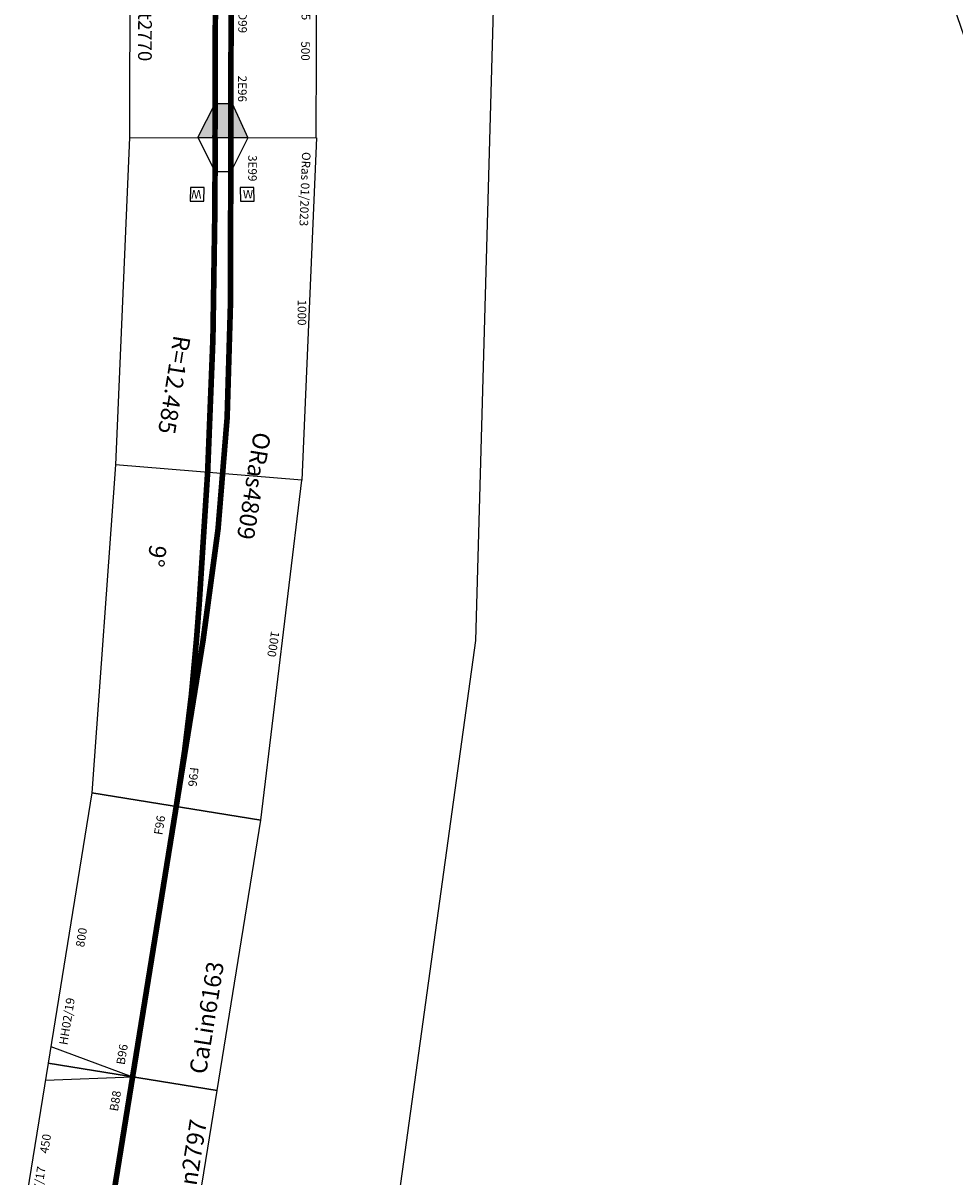
# Model space of a CAD drawing. Extents: x -15958 to 37580, y -15336 to 12657.
# Drawn here: x -10386 to -7664, y -5842 to -2473 of the extents above; entities that cross this region are included whole.
import ezdxf

# ---------------------------------------------------------------- set-up
doc = ezdxf.new("R2010")
doc.units = 0
doc.header["$LTSCALE"] = 100
doc.header["$MEASUREMENT"] = 0
doc.layers.get('0').update_dxf_attribs({"color": 1, "linetype": 'CONTINUOUS'})
for name, color, linetype in [('__LAUFWEGE', 3, 'CONTINUOUS'), ('_CARSTEN_LINOW', 7, 'CONTINUOUS'), ('_MIKE_FLORETH', 7, 'CONTINUOUS'), ('_OLIVER_RASCH', 7, 'CONTINUOUS'), ('_THORSTEN_PETSCHALLIES', 7, 'CONTINUOUS')]:
    doc.layers.add(name, color=color, linetype=linetype)

# ---------------------------------------------------------------- blocks, each defined once
blk = doc.blocks.new('CALIN2797')
for p, q in [((50, 500), (0, 250)), ((400, 500), (450, 250))]:
    blk.add_line(p, q)
blk.add_lwpolyline([(0, 0), (450, 0), (450, 500), (0, 500)], close=True)
at = {"const_width": 16.5}
blk.add_lwpolyline([(0, 250), (450, 250)], dxfattribs=at)
at = {"color": 2}
blk.add_text('HH07/17', height=25, dxfattribs=at).set_placement((10.6, 458.4, 0))
for s, height, p in [('450', 25, (188.8, 457.7, 0)), ('B88', 25, (21.6, 274.6, 0)), ('B88', 25, (342.8, 276.1, 0)), ('CaLin2797', 50, (26.8, 15, 0))]:
    blk.add_text(s, height=height).set_placement(p)
blk = doc.blocks.new('CALIN6163')
blk.add_line((50, 500), (0, 250))
blk.add_lwpolyline([(0, 0), (800, 0), (800, 500), (0, 500)], close=True)
at = {"const_width": 16.5}
blk.add_lwpolyline([(0, 250), (800, 250)], dxfattribs=at)
at = {"color": 2}
blk.add_text('HH02/19', height=25, dxfattribs=at).set_placement((60.4, 452.7))
for s, height, p in [('800', 25, (350, 450)), ('B96', 25, (30, 278.3)), ('F96', 25, (710, 276.7)), ('CaLin6163', 50, (40, 39))]:
    blk.add_text(s, height=height).set_placement(p)
blk = doc.blocks.new('*U887')
for points in [[(500, 200), (400, 300), (500, 346)], [(400, 250), (400, 300), (500, 200)]]:
    blk.add_solid(points)
blk = doc.blocks.new('A$C62087BE5')
for p, q in [((100, 346), (100, 200)), ((400, 300), (500, 346)), ((500, 346), (500, 200)), ((400, 250), (400, 300)), ((500, 200), (400, 250))]:
    blk.add_line(p, q)
blk.add_lwpolyline([(0, 0), (500, 0), (500, 546), (0, 546)], close=True)
at = {"const_width": 16.5}
for points in [[(0, 296), (500, 296)], [(0, 250), (500, 250)]]:
    blk.add_lwpolyline(points, dxfattribs=at)
for points in [[(0, 50), (100, 346), (0, 496), (0, 50)], [(0, 50), (100, 200), (100, 346), (0, 50)]]:
    blk.add_solid(points)
blk.add_blockref('*U887', (0, 0))
at = {"color": 2}
blk.add_text('HH08/15', height=25, dxfattribs=at).set_placement((17.6, 502))
for s, height, p in [('500', 25, (217.9, 501)), ('2D99', 25, (114.3, 317.1)), ('2E96', 25, (318.8, 317)), ('TPet2770', 40, (38.5, 24.6))]:
    blk.add_text(s, height=height).set_placement(p)
blk = doc.blocks.new('TPET2770')
blk.add_blockref('A$C62087BE5', (0, 0))
blk = doc.blocks.new('_WATTENSCHEIDER')
blk.add_lwpolyline([(0, 0), (40, 0), (40, 40), (0, 40)], close=True)
blk.add_text('W', height=25).set_placement((7.6, 7.6))
blk = doc.blocks.new('ORAS4809')
for p, q in [((1946, 449.2), (946.8, 409.9)), ((1946, -50.8), (1946, 449.2)), ((-46.3, 292.4), (946.8, 409.9)), ((946.8, 409.9), (989.6, -134.8)), ((39.2, -247.3), (-46.3, 292.4)), ((1453, 199.2), (1946, 199.2)), ((-15, 94.8), (91.6, 61.1)), ((91.6, 61.1), (98.7, 15.6)), ((98.7, 15.6), (7.8, -49.4)), ((989.6, -134.8), (1946, -50.8)), ((39.2, -247.3), (989.6, -134.8))]:
    blk.add_line(p, q)
at = {"const_width": 16.5}
for points in [[(-7.2, 45.4), (479.7, 122.6, -0.03929), (1453, 199.2), (1946, 199.2)], [(0, 0), (199, 31.5, -0.018282), (1352, 171.2), (1453, 179.7, -0.021473), (1946, 199.2, -0.021473)]]:
    blk.add_lwpolyline(points, format="xyb", dxfattribs=at)
at = {"color": 1}
for p, rotation in [((171.3, 102.3), 99.5931342627309), ((148.9, -8.5), 278.5045792408793)]:
    blk.add_blockref('_WATTENSCHEIDER', p, dxfattribs=dict(at, rotation=rotation))
for s, rotation, p in [('1000', 0.2222, (1395.1, 391.1)), ('1000', 9, (428.3, 313.6)), ('F96', 3.1094, (1825.3, 220.8)), ('3E99', 9, (34.8, 103.7))]:
    blk.add_text(s, height=25, rotation=rotation).set_placement(p)
at = {"color": 2}
blk.add_text('ORas 01/2023', height=25, rotation=7.1449, dxfattribs=at).set_placement((0.5, 257.4))
for s, p in [('ORas4809', (828.2, 248.8)), ('9°', (1201.5, 1.4)), ('R=12.485', (587, -27.6))]:
    blk.add_text(s, height=50).set_placement(p)
blk = doc.blocks.new('MFLO8950A')
for p, q in [((82.6, 51.2), (82.6, 351.2)), ((82.6, 351.2), (2482.6, 351.2)), ((1482.6, 351.2), (1482.6, 51.2)), ((2482.6, 351.2), (2482.6, 51.2)), ((860.6, 266.1), (953.1, 259)), ((855.5, 227.4), (944.4, 220.3)), ((2482.6, 51.2), (82.6, 51.2))]:
    blk.add_line(p, q)
at = {"const_width": 16.5}
for points in [[(82.6, 301.2), (2482.6, 301.2)], [(382.6, 301.2), (902.6, 243.7)], [(182.6, 243.5), (2482.6, 244.2)], [(1878.4, 140.2), (902.6, 243.7)], [(2482.6, 191.2), (1390.5, 191.9)], [(2482.6, 140.2), (1878.4, 140.2)]]:
    blk.add_lwpolyline(points, dxfattribs=at)
at = {"color": 2}
blk.add_text('CL11/21', height=25, dxfattribs=at).set_placement((124.7, 77))
blk.add_text('MFLo8950a', height=50).set_placement((330.4, 70.3))

msp = doc.modelspace()

# ---------------------------------------------------------------- linework, layer by layer
at = {"layer": '__LAUFWEGE'}
for p, q in [((-8864.5, 2834), (-9065, -4275.5)), ((-9065, -4275.5), (-9429.5, -6916))]:
    msp.add_line(p, q, dxfattribs=at)

# ---------------------------------------------------------------- block references
at = {"layer": '_CARSTEN_LINOW'}
for name, p, rotation in [('CALIN6163', (-9819.57146, -5589.73239), 80.82675276170042), ('CALIN2797', (-9891.31057, -6033.97725), 80.82675276170052)]:
    msp.add_blockref(name, p, dxfattribs=dict(at, rotation=rotation))
at = {"layer": '_MIKE_FLORETH', "rotation": 288.8443611075404}
msp.add_blockref('MFLO8950A', (-7929.39492, -1813.68765), dxfattribs=at)
at = {"layer": '_OLIVER_RASCH', "rotation": 260.8267527617004}
msp.add_blockref('ORAS4809', (-9825.21324, -2807.25444), dxfattribs=at)
at = {"layer": '_THORSTEN_PETSCHALLIES', "rotation": 269.8267527617003}
msp.add_blockref('TPET2770', (-10074.1215, -2306.49952), dxfattribs=at)

doc.saveas('drawing.dxf')
